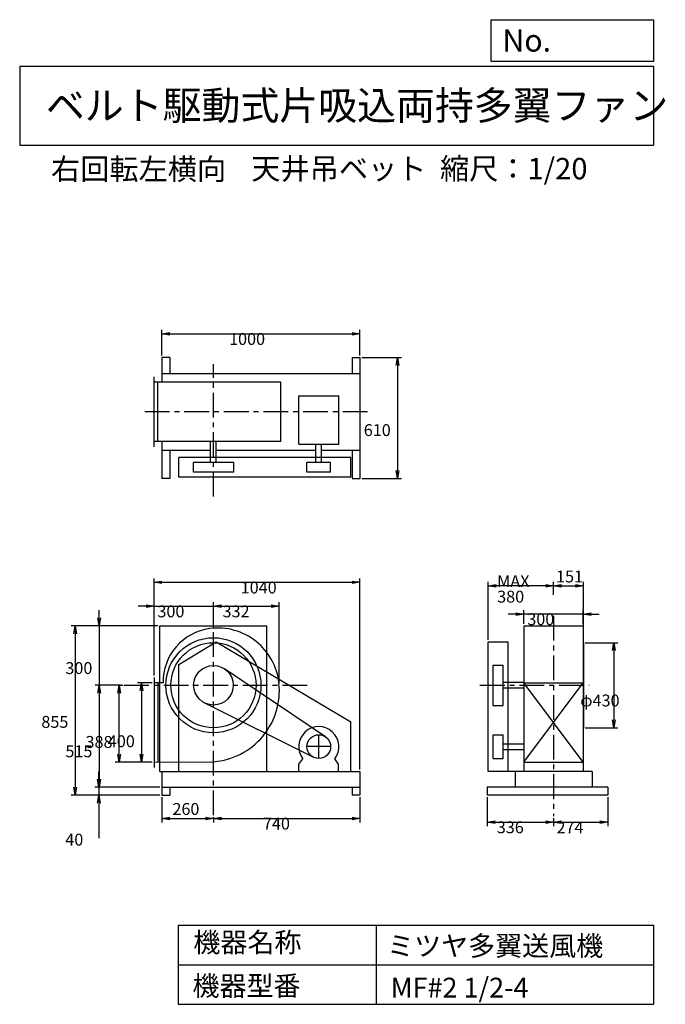
# Model space of a CAD drawing. Extents: x 500 to 3760, y 600 to 5573.
import ezdxf

# ---------------------------------------------------------------- set-up
doc = ezdxf.new("R2010")
doc.units = 0
doc.header["$LTSCALE"] = 100
doc.linetypes.add('CENTER', pattern=[2, 1.25, -0.25, 0.25, -0.25])
doc.layers.get('0').update_dxf_attribs({"linetype": 'CONTINUOUS'})
doc.layers.get('DEFPOINTS').update_dxf_attribs({"linetype": 'CONTINUOUS'})
for name, color, linetype in [('1', 4, 'CONTINUOUS'), ('2', 3, 'CENTER'), ('3', 2, 'CONTINUOUS'), ('4', 7, 'CONTINUOUS')]:
    doc.layers.add(name, color=color, linetype=linetype)
doc.styles.get("Standard").update_dxf_attribs({"font": 'simplex.shx', "bigfont": 'extfont.shx'})
doc.dimstyles.get("Standard").update_dxf_attribs({"dimtxt": 2.5, "dimasz": 2.5, "dimexe": 1.25, "dimexo": 0.625, "dimtad": 1, "dimcen": 2.5, "dimazin": 3, "dimtfac": 1, "dimtmove": 0, "dimatfit": 3})

# ---------------------------------------------------------------- blocks, each defined once
blk = doc.blocks.new('_OPEN')
at = {"color": 0, "linetype": 'BYBLOCK'}
for p, q in [((-1, 0.166667), (0, 0)), ((0, 0), (-1, -0.166667)), ((0, 0), (-1, 0))]:
    blk.add_line(p, q, dxfattribs=at)
blk = doc.blocks.new('*D1')
at = {"layer": '3', "color": 0, "linetype": 'CONTINUOUS'}
for p, q in [((1168.412224, 2223.536754), (1095.14698, 2223.536754)), ((1115.14698, 2183.536754), (1115.14698, 1863.536754)), ((1168.412224, 1823.536754), (1095.14698, 1823.536754))]:
    blk.add_line(p, q, dxfattribs=at)
at = {"layer": 'DEFPOINTS', "color": 0, "linetype": 'CONTINUOUS'}
for p in [(1178.412224, 2223.536754), (1115.14698, 1823.536754), (1178.412224, 1823.536754)]:
    blk.add_point(p, dxfattribs=at)
at = {"layer": '3', "color": 0, "linetype": 'CONTINUOUS', "xscale": 40, "yscale": 40, "zscale": 40}
for p, rotation in [((1115.14698, 2223.536754), 90), ((1115.14698, 1823.536754), 270)]:
    blk.add_blockref('_OPEN', p, dxfattribs=dict(at, rotation=rotation))
at = {"layer": '3', "color": 0}
blk.add_text('400', height=60, dxfattribs=at).set_placement((945.147, 1898.72))
blk = doc.blocks.new('*D2')
at = {"layer": '3', "color": 0, "linetype": 'CONTINUOUS'}
for p, q in [((1009.287271, 2211.536754), (1022.346351, 2211.536754)), ((1002.346351, 1863.536754), (1002.346351, 2171.536754)), ((1105.14698, 1823.536754), (982.346351, 1823.536754))]:
    blk.add_line(p, q, dxfattribs=at)
at = {"layer": 'DEFPOINTS', "color": 0, "linetype": 'CONTINUOUS'}
for p in [(999.287271, 2211.536754), (1002.346351, 2211.536754), (1115.14698, 1823.536754)]:
    blk.add_point(p, dxfattribs=at)
at = {"layer": '3', "color": 0, "linetype": 'CONTINUOUS', "xscale": 40, "yscale": 40, "zscale": 40}
for p, rotation in [((1002.346351, 2211.536754), 90), ((1002.346351, 1823.536754), 270)]:
    blk.add_blockref('_OPEN', p, dxfattribs=dict(at, rotation=rotation))
at = {"layer": '3', "color": 0}
blk.add_text('388', height=60, dxfattribs=at).set_placement((832.346, 1895.23))
blk = doc.blocks.new('*D3')
at = {"layer": '3', "color": 0, "linetype": 'CONTINUOUS'}
for p, q in [((900.702646, 2551.536754), (900.702646, 2591.536754)), ((1198.412224, 2511.536754), (880.702646, 2511.536754)), ((900.702646, 2511.536754), (900.702646, 2211.536754)), ((1012.346351, 2211.536754), (880.702646, 2211.536754)), ((900.702646, 2171.536754), (900.702646, 2131.536754))]:
    blk.add_line(p, q, dxfattribs=at)
at = {"layer": 'DEFPOINTS', "color": 0, "linetype": 'CONTINUOUS'}
for p in [(1208.412224, 2511.536754), (900.702646, 2211.536754), (1022.346351, 2211.536754)]:
    blk.add_point(p, dxfattribs=at)
at = {"layer": '3', "color": 0, "linetype": 'CONTINUOUS', "xscale": 40, "yscale": 40, "zscale": 40}
for p, rotation in [((900.702646, 2511.536754), 270), ((900.702646, 2211.536754), 90)]:
    blk.add_blockref('_OPEN', p, dxfattribs=dict(at, rotation=rotation))
at = {"layer": '3', "color": 0}
blk.add_text('300', height=60, dxfattribs=at).set_placement((730.703, 2268.19))
blk = doc.blocks.new('*D4')
at = {"layer": '3', "color": 0, "linetype": 'CONTINUOUS'}
for p, q in [((900.702646, 2171.536754), (900.702646, 1736.536754)), ((1208.412224, 1696.536754), (880.702646, 1696.536754))]:
    blk.add_line(p, q, dxfattribs=at)
at = {"layer": 'DEFPOINTS', "color": 0, "linetype": 'CONTINUOUS'}
for p in [(1022.346351, 2211.536754), (900.702646, 1696.536754), (1218.412224, 1696.536754)]:
    blk.add_point(p, dxfattribs=at)
at = {"layer": '3', "color": 0, "linetype": 'CONTINUOUS', "xscale": 40, "yscale": 40, "zscale": 40}
for p, rotation in [((900.702646, 2211.536754), 90), ((900.702646, 1696.536754), 270)]:
    blk.add_blockref('_OPEN', p, dxfattribs=dict(at, rotation=rotation))
at = {"layer": '3', "color": 0}
blk.add_text('515', height=60, dxfattribs=at).set_placement((730.703, 1847.84))
blk = doc.blocks.new('*D5')
at = {"layer": '3', "color": 0, "linetype": 'CONTINUOUS'}
for p, q in [((900.3, 1736.5), (900.3, 1776.5)), ((1208.4, 1696.5), (880.3, 1696.5)), ((900.3, 1696.5), (900.3, 1656.5)), ((1208.4, 1656.5), (880.3, 1656.5)), ((900.3, 1616.5), (900.3, 1439.4))]:
    blk.add_line(p, q, dxfattribs=at)
at = {"layer": 'DEFPOINTS', "color": 0, "linetype": 'CONTINUOUS'}
for p in [(1218.4, 1696.5), (900.3, 1656.5), (1218.4, 1656.5)]:
    blk.add_point(p, dxfattribs=at)
at = {"layer": '3', "color": 0, "linetype": 'CONTINUOUS', "xscale": 40, "yscale": 40, "zscale": 40}
for p, rotation in [((900.3, 1696.5), 270), ((900.3, 1656.5), 90)]:
    blk.add_blockref('_OPEN', p, dxfattribs=dict(at, rotation=rotation))
at = {"layer": '3', "color": 0}
blk.add_text('40', height=60, dxfattribs=at).set_placement((730.3, 1401.8))
blk = doc.blocks.new('*D6')
at = {"layer": '3', "color": 0, "linetype": 'CONTINUOUS'}
for p, q in [((1198.412224, 2511.536754), (759.415694, 2511.536754)), ((779.415694, 2471.536754), (779.415694, 1696.536754)), ((1208.412224, 1656.536754), (759.415694, 1656.536754))]:
    blk.add_line(p, q, dxfattribs=at)
at = {"layer": 'DEFPOINTS', "color": 0, "linetype": 'CONTINUOUS'}
for p in [(1208.412224, 2511.536754), (779.415694, 1656.536754), (1218.412224, 1656.536754)]:
    blk.add_point(p, dxfattribs=at)
at = {"layer": '3', "color": 0, "linetype": 'CONTINUOUS', "xscale": 40, "yscale": 40, "zscale": 40}
for p, rotation in [((779.415694, 2511.536754), 90), ((779.415694, 1656.536754), 270)]:
    blk.add_blockref('_OPEN', p, dxfattribs=dict(at, rotation=rotation))
at = {"layer": '3', "color": 0}
blk.add_text('855', height=60, dxfattribs=at).set_placement((609.416, 1996.45))
blk = doc.blocks.new('*D7')
at = {"color": 0, "linetype": 'BYBLOCK'}
for p, q in [((1218.4, 1646.5), (1218.4, 1518.9)), ((1478.4, 1545), (1478.4, 1518.9)), ((1258.4, 1538.9), (1438.4, 1538.9))]:
    blk.add_line(p, q, dxfattribs=at)
at = {"layer": 'DEFPOINTS', "color": 0, "linetype": 'BYBLOCK'}
for p in [(1218.4, 1656.5), (1478.4, 1555), (1478.4, 1538.9)]:
    blk.add_point(p, dxfattribs=at)
at = {"color": 0, "linetype": 'BYBLOCK', "xscale": 40, "yscale": 40, "zscale": 40, "rotation": 180}
blk.add_blockref('_OPEN', (1218.4, 1538.9), dxfattribs=at)
at = {"color": 0, "linetype": 'BYBLOCK', "xscale": 40, "yscale": 40, "zscale": 40}
blk.add_blockref('_OPEN', (1478.4, 1538.9), dxfattribs=at)
at = {"layer": '3', "color": 0}
blk.add_text('260', height=60, dxfattribs=at).set_placement((1271.3, 1556.6))
blk = doc.blocks.new('*D8')
at = {"layer": '3', "color": 0, "linetype": 'CONTINUOUS'}
for p, q in [((2218.4, 1646.5), (2218.4, 1518.9)), ((1518.4, 1538.9), (2178.4, 1538.9))]:
    blk.add_line(p, q, dxfattribs=at)
at = {"layer": 'DEFPOINTS', "color": 0, "linetype": 'CONTINUOUS'}
for p in [(2218.4, 1656.5), (1478.4, 1555), (2218.4, 1538.9)]:
    blk.add_point(p, dxfattribs=at)
at = {"layer": '3', "color": 0, "linetype": 'CONTINUOUS', "xscale": 40, "yscale": 40, "zscale": 40, "rotation": 180}
blk.add_blockref('_OPEN', (1478.4, 1538.9), dxfattribs=at)
at = {"layer": '3', "color": 0, "linetype": 'CONTINUOUS', "xscale": 40, "yscale": 40, "zscale": 40}
blk.add_blockref('_OPEN', (2218.4, 1538.9), dxfattribs=at)
at = {"layer": '3', "color": 0}
blk.add_text('740', height=60, dxfattribs=at).set_placement((1728.4, 1482.7))
blk = doc.blocks.new('*D9')
at = {"layer": '3', "color": 0, "linetype": 'CONTINUOUS'}
for p, q in [((2860.4, 1646.5), (2860.4, 1500.4)), ((2900.4, 1520.4), (3156.4, 1520.4)), ((3196.4, 1540.7), (3196.4, 1500.4))]:
    blk.add_line(p, q, dxfattribs=at)
at = {"layer": 'DEFPOINTS', "color": 0, "linetype": 'CONTINUOUS'}
for p in [(2860.4, 1656.5), (3196.4, 1550.7), (3196.4, 1520.4)]:
    blk.add_point(p, dxfattribs=at)
at = {"layer": '3', "color": 0, "linetype": 'CONTINUOUS', "xscale": 40, "yscale": 40, "zscale": 40, "rotation": 180}
blk.add_blockref('_OPEN', (2860.4, 1520.4), dxfattribs=at)
at = {"layer": '3', "color": 0, "linetype": 'CONTINUOUS', "xscale": 40, "yscale": 40, "zscale": 40}
blk.add_blockref('_OPEN', (3196.4, 1520.4), dxfattribs=at)
at = {"layer": '3', "color": 0}
blk.add_text('336', height=60, dxfattribs=at).set_placement((2909.4, 1464.2))
blk = doc.blocks.new('*D10')
at = {"layer": '3', "color": 0, "linetype": 'CONTINUOUS'}
for p, q in [((3470.4, 1646.5), (3470.4, 1500.4)), ((3236.4, 1520.4), (3430.4, 1520.4))]:
    blk.add_line(p, q, dxfattribs=at)
at = {"layer": 'DEFPOINTS', "color": 0, "linetype": 'CONTINUOUS'}
for p in [(3470.4, 1656.5), (3196.4, 1550.7), (3470.4, 1520.4)]:
    blk.add_point(p, dxfattribs=at)
at = {"layer": '3', "color": 0, "linetype": 'CONTINUOUS', "xscale": 40, "yscale": 40, "zscale": 40, "rotation": 180}
blk.add_blockref('_OPEN', (3196.4, 1520.4), dxfattribs=at)
at = {"layer": '3', "color": 0, "linetype": 'CONTINUOUS', "xscale": 40, "yscale": 40, "zscale": 40}
blk.add_blockref('_OPEN', (3470.4, 1520.4), dxfattribs=at)
at = {"layer": '3', "color": 0}
blk.add_text('274', height=60, dxfattribs=at).set_placement((3210.9, 1463.1))
blk = doc.blocks.new('*D11')
at = {"layer": '3', "color": 0, "linetype": 'CONTINUOUS'}
for p, q in [((3046.40376, 2521.536754), (3046.40376, 2591.360475)), ((3346.40376, 2521.536754), (3346.40376, 2591.360475)), ((3006.40376, 2571.360475), (2966.40376, 2571.360475)), ((3346.40376, 2571.360475), (3046.40376, 2571.360475)), ((3386.40376, 2571.360475), (3426.40376, 2571.360475))]:
    blk.add_line(p, q, dxfattribs=at)
at = {"layer": 'DEFPOINTS', "color": 0, "linetype": 'CONTINUOUS'}
for p in [(3046.40376, 2571.360475), (3046.40376, 2511.536754), (3346.40376, 2511.536754)]:
    blk.add_point(p, dxfattribs=at)
at = {"layer": '3', "color": 0, "linetype": 'CONTINUOUS', "xscale": 40, "yscale": 40, "zscale": 40}
blk.add_blockref('_OPEN', (3046.40376, 2571.360475), dxfattribs=at)
at = {"layer": '3', "color": 0, "linetype": 'CONTINUOUS', "xscale": 40, "yscale": 40, "zscale": 40, "rotation": 180}
blk.add_blockref('_OPEN', (3346.40376, 2571.360475), dxfattribs=at)
at = {"layer": '3', "color": 0}
blk.add_text('300', height=60, dxfattribs=at).set_placement((3063.55, 2515.16))
blk = doc.blocks.new('*D12')
at = {"layer": '3', "color": 0, "linetype": 'CONTINUOUS'}
for p, q in [((2866.4, 2441.5), (2866.4, 2733.4)), ((3156.4, 2713.4), (2906.4, 2713.4))]:
    blk.add_line(p, q, dxfattribs=at)
at = {"layer": 'DEFPOINTS', "color": 0, "linetype": 'CONTINUOUS'}
for p in [(2866.4, 2713.4), (3196.4, 2656.7), (2866.4, 2431.5)]:
    blk.add_point(p, dxfattribs=at)
at = {"layer": '3', "color": 0, "linetype": 'CONTINUOUS', "xscale": 40, "yscale": 40, "zscale": 40, "rotation": 180}
blk.add_blockref('_OPEN', (2866.4, 2713.4), dxfattribs=at)
at = {"layer": '3', "color": 0, "linetype": 'CONTINUOUS', "xscale": 40, "yscale": 40, "zscale": 40}
blk.add_blockref('_OPEN', (3196.4, 2713.4), dxfattribs=at)
at = {"layer": '3', "color": 0}
for s, p in [('MAX', (2911.4, 2707.2)), ('380', (2911.4, 2629.2))]:
    blk.add_text(s, height=60, dxfattribs=at).set_placement(p)
blk = doc.blocks.new('*D13')
at = {"layer": '3', "color": 0, "linetype": 'CONTINUOUS'}
for p, q in [((3356.40376, 2426.536754), (3520.950841, 2426.536754)), ((3500.950841, 2386.536754), (3500.950841, 2036.536754)), ((3356.40376, 1996.536754), (3520.950841, 1996.536754))]:
    blk.add_line(p, q, dxfattribs=at)
at = {"layer": 'DEFPOINTS', "color": 0, "linetype": 'CONTINUOUS'}
for p in [(3346.40376, 2426.536754), (3346.40376, 1996.536754), (3500.950841, 1996.536754)]:
    blk.add_point(p, dxfattribs=at)
at = {"layer": '3', "color": 0, "linetype": 'CONTINUOUS', "xscale": 40, "yscale": 40, "zscale": 40}
for p, rotation in [((3500.950841, 2426.536754), 90), ((3500.950841, 1996.536754), 270)]:
    blk.add_blockref('_OPEN', p, dxfattribs=dict(at, rotation=rotation))
at = {"layer": '3', "color": 0}
blk.add_text('φ430', height=60, dxfattribs=at).set_placement((3330.95, 2104.64))
blk = doc.blocks.new('*D14')
at = {"layer": '3', "color": 0, "linetype": 'CONTINUOUS'}
for p, q in [((1218.412224, 3876.519996), (1218.412224, 4006.792576)), ((1258.412224, 3986.792576), (2178.412224, 3986.792576)), ((2218.412224, 3876.519996), (2218.412224, 4006.792576))]:
    blk.add_line(p, q, dxfattribs=at)
at = {"layer": 'DEFPOINTS', "color": 0, "linetype": 'CONTINUOUS'}
for p in [(2218.412224, 3986.792576), (1218.412224, 3866.519996), (2218.412224, 3866.519996)]:
    blk.add_point(p, dxfattribs=at)
at = {"layer": '3', "color": 0, "linetype": 'CONTINUOUS', "xscale": 40, "yscale": 40, "zscale": 40, "rotation": 180}
blk.add_blockref('_OPEN', (1218.412224, 3986.792576), dxfattribs=at)
at = {"layer": '3', "color": 0, "linetype": 'CONTINUOUS', "xscale": 40, "yscale": 40, "zscale": 40}
blk.add_blockref('_OPEN', (2218.412224, 3986.792576), dxfattribs=at)
at = {"layer": '3', "color": 0}
blk.add_text('1000', height=60, dxfattribs=at).set_placement((1557.47, 3930.59))
blk = doc.blocks.new('*D15')
at = {"layer": '3', "color": 0, "linetype": 'CONTINUOUS'}
for p, q in [((2228.412224, 3866.519996), (2427.655741, 3866.519996)), ((2407.655741, 3826.519996), (2407.655741, 3296.519996)), ((2228.412224, 3256.519996), (2427.655741, 3256.519996))]:
    blk.add_line(p, q, dxfattribs=at)
at = {"layer": 'DEFPOINTS', "color": 0, "linetype": 'CONTINUOUS'}
for p in [(2218.412224, 3866.519996), (2218.412224, 3256.519996), (2407.655741, 3256.519996)]:
    blk.add_point(p, dxfattribs=at)
at = {"layer": '3', "color": 0, "linetype": 'CONTINUOUS', "xscale": 40, "yscale": 40, "zscale": 40}
for p, rotation in [((2407.655741, 3866.519996), 90), ((2407.655741, 3256.519996), 270)]:
    blk.add_blockref('_OPEN', p, dxfattribs=dict(at, rotation=rotation))
at = {"layer": '3', "color": 0}
blk.add_text('610', height=60, dxfattribs=at).set_placement((2237.66, 3470.24))
blk = doc.blocks.new('*D16')
at = {"layer": '3', "color": 0, "linetype": 'CONTINUOUS'}
for p, q in [((1138.412224, 2610.906567), (1098.412224, 2610.906567)), ((1178.412224, 2260.536754), (1178.412224, 2630.906567)), ((1178.412224, 2610.906567), (1478.412224, 2610.906567)), ((1478.412224, 2521.536754), (1478.412224, 2630.906567)), ((1518.412224, 2610.906567), (1558.412224, 2610.906567))]:
    blk.add_line(p, q, dxfattribs=at)
at = {"layer": 'DEFPOINTS', "color": 0, "linetype": 'CONTINUOUS'}
for p in [(1478.412224, 2610.906567), (1478.412224, 2511.536754), (1178.412224, 2250.536754)]:
    blk.add_point(p, dxfattribs=at)
at = {"layer": '3', "color": 0, "linetype": 'CONTINUOUS', "xscale": 40, "yscale": 40, "zscale": 40}
blk.add_blockref('_OPEN', (1178.412224, 2610.906567), dxfattribs=at)
at = {"layer": '3', "color": 0, "linetype": 'CONTINUOUS', "xscale": 40, "yscale": 40, "zscale": 40, "rotation": 180}
blk.add_blockref('_OPEN', (1478.412224, 2610.906567), dxfattribs=at)
at = {"layer": '3', "color": 0}
blk.add_text('300', height=60, dxfattribs=at).set_placement((1195.56, 2554.71))
blk = doc.blocks.new('*D17')
at = {"layer": '3', "color": 0, "linetype": 'CONTINUOUS'}
for p, q in [((1518.412224, 2610.906567), (1770.408324, 2610.906567)), ((1810.408324, 2221.536754), (1810.408324, 2630.906567))]:
    blk.add_line(p, q, dxfattribs=at)
at = {"layer": 'DEFPOINTS', "color": 0, "linetype": 'CONTINUOUS'}
for p in [(1810.408324, 2610.906567), (1478.412224, 2511.536754), (1810.408324, 2211.536754)]:
    blk.add_point(p, dxfattribs=at)
at = {"layer": '3', "color": 0, "linetype": 'CONTINUOUS', "xscale": 40, "yscale": 40, "zscale": 40, "rotation": 180}
blk.add_blockref('_OPEN', (1478.412224, 2610.906567), dxfattribs=at)
at = {"layer": '3', "color": 0, "linetype": 'CONTINUOUS', "xscale": 40, "yscale": 40, "zscale": 40}
blk.add_blockref('_OPEN', (1810.408324, 2610.906567), dxfattribs=at)
at = {"layer": '3', "color": 0}
blk.add_text('332', height=60, dxfattribs=at).set_placement((1524.41, 2554.71))
blk = doc.blocks.new('*D18')
at = {"color": 0, "linetype": 'BYBLOCK'}
for p, q in [((3196.4, 2669), (3196.4, 2733.4)), ((3236.4, 2713.4), (3307.4, 2713.4)), ((3347.4, 2436.5), (3347.4, 2733.4))]:
    blk.add_line(p, q, dxfattribs=at)
at = {"layer": 'DEFPOINTS', "color": 0, "linetype": 'BYBLOCK'}
for p in [(3347.4, 2713.4), (3196.4, 2659), (3347.4, 2426.5)]:
    blk.add_point(p, dxfattribs=at)
at = {"color": 0, "linetype": 'BYBLOCK', "xscale": 40, "yscale": 40, "zscale": 40, "rotation": 180}
blk.add_blockref('_OPEN', (3196.4, 2713.4), dxfattribs=at)
at = {"color": 0, "linetype": 'BYBLOCK', "xscale": 40, "yscale": 40, "zscale": 40}
blk.add_blockref('_OPEN', (3347.4, 2713.4), dxfattribs=at)
at = {"layer": '3', "color": 0}
blk.add_text('151', height=60, dxfattribs=at).set_placement((3208.7, 2730.9))
blk = doc.blocks.new('*D19')
at = {"layer": '3', "color": 0}
for p, q in [((1178.4, 2260.5), (1178.4, 2751.4)), ((2218.4, 1786.5), (2218.4, 2751.4)), ((1218.4, 2731.4), (2178.4, 2731.4))]:
    blk.add_line(p, q, dxfattribs=at)
at = {"layer": 'DEFPOINTS', "color": 0}
for p in [(2218.4, 2731.4), (1178.4, 2250.5), (2218.4, 1776.5)]:
    blk.add_point(p, dxfattribs=at)
at = {"layer": '3', "color": 0, "xscale": 40, "yscale": 40, "zscale": 40, "rotation": 180}
blk.add_blockref('_OPEN', (1178.4, 2731.4), dxfattribs=at)
at = {"layer": '3', "color": 0, "xscale": 40, "yscale": 40, "zscale": 40}
blk.add_blockref('_OPEN', (2218.4, 2731.4), dxfattribs=at)
at = {"layer": '3', "color": 0}
blk.add_text('1040', height=60, dxfattribs=at).set_placement((1616, 2675.2))

msp = doc.modelspace()

# ---------------------------------------------------------------- linework, layer by layer
at = {"layer": '1', "linetype": 'CONTINUOUS'}
for p, q in [((1258.4, 3866.5), (1218.4, 3866.5)), ((1218.4, 3866.5), (1218.4, 3742.5)), ((1258.4, 3866.5), (1258.4, 3786.5)), ((2178.4, 3866.5), (2218.4, 3866.5)), ((2178.4, 3866.5), (2178.4, 3786.5)), ((2218.4, 3866.5), (2218.4, 3256.5)), ((1218.4, 3786.5), (2218.4, 3786.5)), ((1178.4, 3415.5), (1178.4, 3769.5)), ((1818.4, 3742.5), (1178.4, 3742.5)), ((1198.4, 3442.5), (1198.4, 3742.5)), ((1818.4, 3442.5), (1818.4, 3742.5)), ((1909.3, 3672.7), (2111.3, 3672.7)), ((1909.3, 3430), (1909.3, 3672.7)), ((2111.3, 3430), (2111.3, 3672.7)), ((1818.4, 3442.5), (1178.4, 3442.5)), ((1218.4, 3442.5), (1218.4, 3256.5)), ((1464.4, 3337.5), (1464.4, 3442.5)), ((1492.4, 3337.5), (1492.4, 3442.5)), ((1218.4, 3398.5), (1464.4, 3398.5)), ((1258.4, 3398.5), (1258.4, 3256.5)), ((1492.4, 3398.5), (1996.3, 3398.5)), ((1909.3, 3430), (2111.3, 3430)), ((1996.3, 3337.5), (1996.3, 3430)), ((2024.3, 3337.5), (2024.3, 3430)), ((2024.3, 3398.5), (2218.4, 3398.5)), ((2178.4, 3398.5), (2178.4, 3256.5)), ((2172.9, 3362.5), (1302.9, 3362.5)), ((1302.9, 3262.5), (1302.9, 3362.5)), ((1581.9, 3337.5), (1378.4, 3337.5)), ((1378.4, 3287.5), (1378.4, 3337.5)), ((1581.9, 3287.5), (1581.9, 3337.5)), ((2070.3, 3337.5), (1950.3, 3337.5)), ((1950.3, 3287.5), (1950.3, 3337.5)), ((2070.3, 3287.5), (2070.3, 3337.5)), ((2172.9, 3262.5), (2172.9, 3362.5)), ((1581.9, 3287.5), (1378.4, 3287.5)), ((2070.3, 3287.5), (1950.3, 3287.5)), ((1258.4, 3256.5), (1218.4, 3256.5)), ((2172.9, 3262.5), (1302.9, 3262.5)), ((2178.4, 3256.5), (2218.4, 3256.5)), ((1208.4, 2511.5), (1748.4, 2511.5)), ((1208.4, 1776.5), (1208.4, 2511.5)), ((1748.4, 1776.5), (1748.4, 2511.5)), ((3046.4, 2511.5), (3046.4, 1776.5)), ((3046.4, 2511.5), (3346.4, 2511.5)), ((3346.4, 2511.5), (3346.4, 1776.5)), ((1302.9, 2316.5), (1492.9, 2431.5)), ((1492.9, 2431.5), (2172.9, 2026.5)), ((2866.4, 1776.5), (2866.4, 2431.5)), ((2866.4, 2431.5), (2966.4, 2431.5)), ((2966.4, 1776.5), (2966.4, 2431.5)), ((3347.4, 2426.5), (3347.4, 1996.5)), ((1302.9, 1776.5), (1302.9, 2316.5)), ((2043.8, 1951.3), (1534.3, 2294.5)), ((2891.4, 2109.8), (2891.4, 2313.3)), ((2891.4, 2313.3), (2941.4, 2313.3)), ((2941.4, 2109.8), (2941.4, 2313.3)), ((1178.4, 2250.5), (1178.4, 1796.5)), ((1224, 2223.5), (1178.4, 2223.5)), ((1198.4, 2223.5), (1198.4, 1823.7)), ((2941.4, 2227.3), (3046.4, 2227.3)), ((2941.4, 2199.3), (3046.4, 2199.3)), ((3046.4, 1823.5), (3346.4, 2223.5)), ((3346.4, 1823.5), (3046.4, 2223.5)), ((3046.4, 2223.5), (3346.4, 2223.5)), ((1433.8, 2122), (1983.5, 1847.8)), ((2891.4, 2109.8), (2941.4, 2109.8)), ((2172.9, 1776.5), (2172.9, 2026.5)), ((2891.4, 1841.5), (2891.4, 1961.5)), ((2891.4, 1961.5), (2941.4, 1961.5)), ((2941.4, 1841.5), (2941.4, 1961.5)), ((2941.4, 1915.5), (3046.4, 1915.5)), ((1910.3, 1813.5), (1929.7, 1840.6)), ((2110.3, 1813.5), (2090.8, 1840.6)), ((2891.4, 1841.5), (2941.4, 1841.5)), ((2941.4, 1887.5), (3046.4, 1887.5)), ((1178.4, 1823.5), (1478.4, 1825.5)), ((1910.3, 1776.5), (1910.3, 1813.5)), ((2110.3, 1776.5), (2110.3, 1813.5)), ((3046.4, 1823.5), (3346.4, 1823.5)), ((1208.4, 1776.5), (2218.4, 1776.5)), ((1218.4, 1776.5), (1218.4, 1656.5)), ((2218.4, 1776.5), (2218.4, 1656.5)), ((3390.4, 1776.5), (2866.4, 1776.5)), ((3002.4, 1776.5), (3002.4, 1696.5)), ((3390.4, 1776.5), (3390.4, 1696.5)), ((1218.4, 1696.5), (2218.4, 1696.5)), ((1258.4, 1696.5), (1258.4, 1656.5)), ((2178.4, 1696.5), (2178.4, 1656.5)), ((3470.4, 1696.5), (2860.4, 1696.5)), ((2860.4, 1696.5), (2860.4, 1656.5)), ((3470.4, 1696.5), (3470.4, 1656.5)), ((1218.4, 1656.5), (1258.4, 1656.5)), ((2218.4, 1656.5), (2178.4, 1656.5)), ((3470.4, 1656.5), (2860.4, 1656.5))]:
    msp.add_line(p, q, dxfattribs=at)
for centre, radius in [((1478.4, 2211.5), 240), ((1478.4, 2211.5), 215), ((1478.4, 2211.5), 100), ((2010.3, 1901.5), 60)]:
    msp.add_circle(centre, radius, dxfattribs=at)
for centre, radius, start, end in [((1495.4, 2228.5), 271.4, 97.31, 181.06), ((1500.4, 2189.5), 310.8, 5.83, 97.31), ((1451.4, 2184.5), 360, 274.3, 5.83), ((2010.3, 1901.5), 101, 322.88, 217.12)]:
    msp.add_arc(centre, radius, start, end, dxfattribs=at)
at = {"layer": '2', "linetype": 'CENTER'}
for p, q in [((1478.4, 3164.4), (1478.4, 3832.6)), ((2256.4, 3592.5), (1123.4, 3592.5)), ((3196.4, 2561.9), (3196.4, 1550.7)), ((1478.4, 1555), (1478.4, 2530.1)), ((1027.3, 2211.5), (1964.1, 2211.5)), ((2824.5, 2211.5), (3376.2, 2211.5)), ((2010.3, 1841.5), (2010.3, 1961.5)), ((2070.3, 1901.5), (1950.3, 1901.5))]:
    msp.add_line(p, q, dxfattribs=at)
at = {"layer": '4', "linetype": 'CONTINUOUS'}
for p, q in [((2881.2, 5362.5), (2881.2, 5573.3)), ((2881.2, 5573.3), (3700, 5573.3)), ((3700, 5573.3), (3700, 5362.5)), ((500, 5338.8), (3700, 5338.8)), ((500, 5338.8), (500, 4938.8)), ((3700, 5362.5), (2881.2, 5362.5)), ((3700, 5338.8), (3700, 4938.8)), ((500, 4938.8), (3700, 4938.8)), ((1300, 1000), (1300, 600)), ((1300, 1000), (3700, 1000)), ((2300, 1000), (2300, 600)), ((3700, 1000), (3700, 600)), ((1300, 800), (3700, 800)), ((1300, 600), (3700, 600))]:
    msp.add_line(p, q, dxfattribs=at)

# ---------------------------------------------------------------- texts
for s, height, p in [('No.', 112, (2937.9, 5412.1)), ('ベルト駆動式片吸込両持多翼ファン', 144, (632.3, 5067.8)), ('右回転左横向', 108, (658.3, 4764.6)), ('天井吊ベット', 108, (1669.8, 4766.9)), ('縮尺：1/20', 108, (2622.6, 4766.9)), ('機器名称', 100, (1377, 863.1)), ('ミツヤ多翼送風機', 100, (2355.4, 845.1)), ('機器型番', 100, (1372.5, 643.3)), ('MF#2 1/2-4', 100, (2373.3, 634.3))]:
    msp.add_text(s, height=height, dxfattribs=at).set_placement(p)

# ---------------------------------------------------------------- dimensions: what is measured, and where the dimension line sits
at = {"layer": '3', "linetype": 'CONTINUOUS'}
for base, p1, p2, override, picture, middle in [((2218.4, 3986.8), (1218.4, 3866.5), (2218.4, 3866.5), {"dimscale": 20, "dimdec": 0, "dimtofl": 1, "dimtmove": 0}, '*D14', (1677.5, 3986.8)), ((3347.4, 2713.4), (3196.4, 2659), (3347.4, 2426.5), {"dimscale": 20, "dimdec": 0, "dimtofl": 1}, '*D18', (3267.3, 2760.9)), ((1478.4, 2610.9), (1178.4, 2250.5), (1478.4, 2511.5), {"dimscale": 20, "dimdec": 0, "dimtofl": 1, "dimtmove": 0}, '*D16', (1315.6, 2610.9)), ((3046.4, 2571.4), (3346.4, 2511.5), (3046.4, 2511.5), {"dimscale": 20, "dimdec": 0, "dimtofl": 1, "dimtmove": 0}, '*D11', (3183.5, 2571.4)), ((1478.4, 1538.9), (1218.4, 1656.5), (1478.4, 1555), {"dimscale": 20, "dimdec": 0, "dimtofl": 1}, '*D7', (1348.4, 1586.6)), ((3196.4, 1520.4), (2860.4, 1656.5), (3196.4, 1550.7), {"dimscale": 20, "dimdec": 0, "dimtofl": 1, "dimtmove": 0}, '*D9', (3029.4, 1520.4)), ((3470.4, 1520.4), (3196.4, 1550.7), (3470.4, 1656.5), {"dimscale": 20, "dimdec": 0, "dimse1": 1, "dimtofl": 1, "dimtmove": 1}, '*D10', (3330.9, 1519.3))]:
    dim = msp.add_linear_dim(base=base, p1=p1, p2=p2, dimstyle='Standard', override=override, dxfattribs=at)
    dim.commit()
    dim.dimension.update_dxf_attribs({"geometry": picture, "text_midpoint": middle, "dimtype": 128})
for base, p1, p2, override, picture, middle in [((2407.7, 3256.5), (2218.4, 3866.5), (2218.4, 3256.5), {"dimscale": 20, "dimdec": 0, "dimtofl": 1, "dimtmove": 0}, '*D15', (2407.7, 3576.4)), ((900.7, 2211.5), (1208.4, 2511.5), (1022.3, 2211.5), {"dimscale": 20, "dimdec": 0, "dimtofl": 1, "dimtmove": 0}, '*D3', (900.7, 2374.4)), ((779.4, 1656.5), (1208.4, 2511.5), (1218.4, 1656.5), {"dimscale": 20, "dimdec": 0, "dimtofl": 1, "dimtmove": 0}, '*D6', (779.4, 2102.6)), ((3501, 1996.5), (3346.4, 2426.5), (3346.4, 1996.5), {"dimscale": 20, "dimdec": 0, "dimpost": 'φ<>', "dimtofl": 1, "dimtmove": 0}, '*D13', (3501, 2210.8)), ((1002.3, 2211.5), (1115.1, 1823.5), (999.3, 2211.5), {"dimscale": 20, "dimdec": 0, "dimtofl": 1, "dimtmove": 0}, '*D2', (1002.3, 2001.4)), ((1115.1, 1823.5), (1178.4, 2223.5), (1178.4, 1823.5), {"dimscale": 20, "dimdec": 0, "dimtofl": 1, "dimtmove": 0}, '*D1', (1115.1, 2004.9)), ((900.3, 1656.5), (1218.4, 1696.5), (1218.4, 1656.5), {"dimscale": 20, "dimdec": 0, "dimtofl": 1, "dimtmove": 0}, '*D5', (900.3, 1508))]:
    dim = msp.add_linear_dim(base=base, p1=p1, p2=p2, angle=90, dimstyle='Standard', override=override, dxfattribs=at)
    dim.commit()
    dim.dimension.update_dxf_attribs({"geometry": picture, "text_midpoint": middle, "dimtype": 128})
dim = msp.add_linear_dim(base=(2866.4, 2713.4), p1=(3196.4, 2656.7), p2=(2866.4, 2431.5), text='MAX\\P380', dimstyle='Standard', override={"dimscale": 20, "dimdec": 0, "dimse1": 1, "dimtofl": 1, "dimtmove": 1}, dxfattribs=at)
dim.commit()
dim.dimension.update_dxf_attribs({"geometry": '*D12', "text_midpoint": (3031.4, 2813.4)})
at = {"layer": '3'}
dim = msp.add_linear_dim(base=(2218.4, 2731.4), p1=(1178.4, 2250.5), p2=(2218.4, 1776.5), dimstyle='Standard', override={"dimscale": 20, "dimdec": 0, "dimtofl": 1, "dimtmove": 0}, dxfattribs=at)
dim.commit()
dim.dimension.update_dxf_attribs({"geometry": '*D19', "text_midpoint": (1736, 2731.4), "dimtype": 128})
at = {"layer": '3', "linetype": 'CONTINUOUS'}
for base, p1, p2, picture, middle in [((1810.4, 2610.9), (1478.4, 2511.5), (1810.4, 2211.5), '*D17', (1644.4, 2660.9)), ((2218.4, 1538.9), (1478.4, 1555), (2218.4, 1656.5), '*D8', (1848.4, 1588.9))]:
    dim = msp.add_linear_dim(base=base, p1=p1, p2=p2, dimstyle='Standard', override={"dimscale": 20, "dimdec": 0, "dimse1": 1, "dimtofl": 1, "dimtmove": 1}, dxfattribs=at)
    dim.commit()
    dim.dimension.update_dxf_attribs({"geometry": picture, "text_midpoint": middle})
dim = msp.add_linear_dim(base=(900.7, 1696.5), p1=(1022.3, 2211.5), p2=(1218.4, 1696.5), angle=90, dimstyle='Standard', override={"dimscale": 20, "dimdec": 0, "dimse1": 1, "dimtofl": 1, "dimtmove": 1}, dxfattribs=at)
dim.commit()
dim.dimension.update_dxf_attribs({"geometry": '*D4', "text_midpoint": (850.7, 1954)})

doc.saveas('drawing.dxf')
